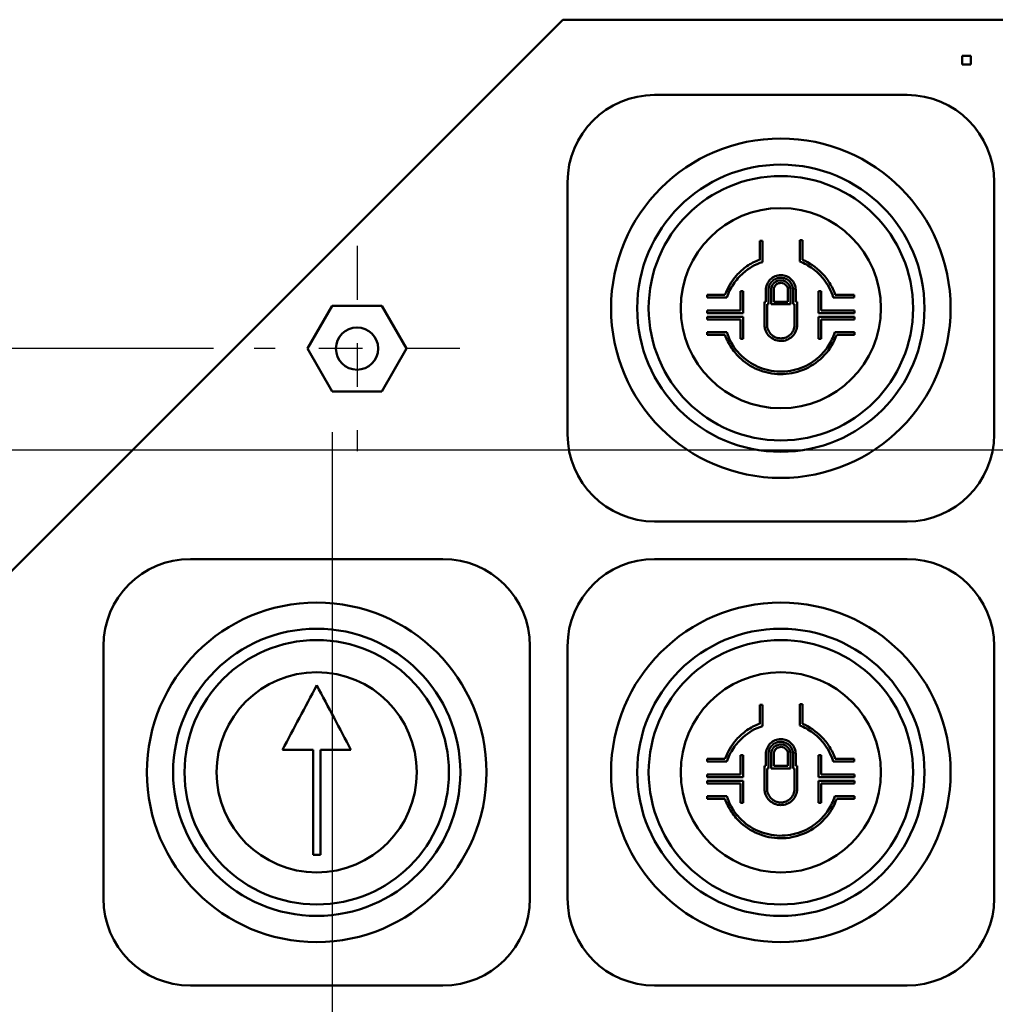
# Model space of a CAD drawing. Units: inches. Extents: x 0.2 to 25.3, y 0.6 to 15.9.
# Drawn here: x 7.9 to 10.1, y 9.6 to 11.9 of the extents above; entities that cross this region are included whole.
import ezdxf

# ---------------------------------------------------------------- set-up
doc = ezdxf.new("R2010")
doc.units = ezdxf.units.IN
doc.header["$LTSCALE"] = 1.5
doc.header["$MEASUREMENT"] = 0
doc.linetypes.add('CHAIN', pattern=[0.7087, 0.4724, -0.0591, 0.1181, -0.0591])
for name, color, linetype, lineweight in [('Center Mark (ANSI)', 7, 'Continuous', 25), ('Dimension (ANSI)', 7, 'Continuous', 25), ('Visible (ANSI)', 7, 'Continuous', 50)]:
    doc.layers.add(name, color=color, linetype=linetype, lineweight=lineweight)
doc.styles.add('Note Text (ANSI)', font='tahoma.ttf')
doc.dimstyles.new('Default (ANSI)', dxfattribs={"dimscale": 1.5, "dimtxt": 0.12, "dimasz": 0.098425, "dimexe": 0.125, "dimexo": 0.0625, "dimgap": 0.031496, "dimtad": 0, "dimtih": 1, "dimtoh": 1, "dimrnd": 1e-08, "dimzin": 4, "dimdsep": 46, "dimtxsty": 'Note Text (ANSI)', "dimcen": 0.09, "dimdle": 0.393701, "dimclrd": 256, "dimclre": 256, "dimclrt": 256, "dimadec": 0, "dimazin": 1, "dimtfac": 1, "dimtofl": 0, "dimtmove": 0, "dimatfit": 3, "dimfxl": 0, "dimtolj": 1, "dimtzin": 4, "dimlwd": -1, "dimlwe": -1, "dimarcsym": 0})

# ---------------------------------------------------------------- blocks, each defined once
blk = doc.blocks.new('*D26')
at = {"layer": 'Defpoints', "color": 0}
for p in [(3.8414, 10.9048), (10.2817, 10.9048), (6.5579, 6.6193)]:
    blk.add_point(p, dxfattribs=at)
at = {"layer": 'Dimension (ANSI)'}
for p, q in [((10.188, 10.9048), (3.6539, 10.9048)), ((3.8414, 10.7572), (3.8414, 8.9029)), ((3.8414, 6.7669), (3.8414, 8.6212)), ((6.4642, 6.6193), (3.6539, 6.6193))]:
    blk.add_line(p, q, dxfattribs=at)
for points in [[(3.8168, 10.7572), (3.866, 10.7572), (3.8414, 10.9048)], [(3.8168, 6.7669), (3.866, 6.7669), (3.8414, 6.6193)]]:
    blk.add_solid(points, dxfattribs=at)
at = {"layer": 'Dimension (ANSI)', "insert": (3.6087, 8.8557), "char_height": 0.18, "attachment_point": 1, "style": 'Note Text (ANSI)'}
blk.add_mtext('\\A1;4.29', dxfattribs=at)
blk = doc.blocks.new('*D27')
at = {"layer": 'Defpoints', "color": 0}
for p in [(3.2322, 11.1386), (8.3942, 11.1386), (6.5579, 6.6193)]:
    blk.add_point(p, dxfattribs=at)
at = {"layer": 'Dimension (ANSI)'}
for p, q in [((8.3004, 11.1386), (3.0447, 11.1386)), ((3.2322, 10.991), (3.2322, 9.02)), ((3.2322, 6.7669), (3.2322, 8.738)), ((6.4642, 6.6193), (3.0447, 6.6193))]:
    blk.add_line(p, q, dxfattribs=at)
for points in [[(3.2076, 10.991), (3.2568, 10.991), (3.2322, 11.1386)], [(3.2076, 6.7669), (3.2568, 6.7669), (3.2322, 6.6193)]]:
    blk.add_solid(points, dxfattribs=at)
at = {"layer": 'Dimension (ANSI)', "insert": (2.9998, 8.9727), "char_height": 0.18, "attachment_point": 1, "style": 'Note Text (ANSI)'}
blk.add_mtext('\\A1;4.52', dxfattribs=at)
blk = doc.blocks.new('*D31')
at = {"layer": 'Defpoints', "color": 0}
for p in [(8.5734, 11.0402), (6.2749, 7.6523), (8.5734, 4.7347)]:
    blk.add_point(p, dxfattribs=at)
at = {"layer": 'Dimension (ANSI)'}
for p, q in [((8.5734, 10.9465), (8.5734, 4.5472)), ((6.2749, 7.5586), (6.2749, 4.5472)), ((6.4226, 4.7347), (7.1483, 4.7347)), ((8.4257, 4.7347), (7.7, 4.7347))]:
    blk.add_line(p, q, dxfattribs=at)
for points in [[(6.4226, 4.7594), (6.4226, 4.7101), (6.2749, 4.7347)], [(8.4257, 4.7594), (8.4257, 4.7101), (8.5734, 4.7347)]]:
    blk.add_solid(points, dxfattribs=at)
at = {"layer": 'Dimension (ANSI)', "insert": (7.1955, 4.8285), "char_height": 0.18, "attachment_point": 1, "style": 'Note Text (ANSI)'}
blk.add_mtext('\\A1;2.30', dxfattribs=at)
blk = doc.blocks.new('*D33')
at = {"layer": 'Defpoints', "color": 0}
for p in [(10.5177, 10.6688), (6.2749, 7.6523), (10.5177, 3.9412)]:
    blk.add_point(p, dxfattribs=at)
at = {"layer": 'Dimension (ANSI)'}
for p, q in [((10.5177, 10.5751), (10.5177, 3.7537)), ((6.2749, 7.5586), (6.2749, 3.7537)), ((6.4226, 3.9412), (8.1144, 3.9412)), ((10.3701, 3.9412), (8.6783, 3.9412))]:
    blk.add_line(p, q, dxfattribs=at)
for points in [[(6.4226, 3.9659), (6.4226, 3.9166), (6.2749, 3.9412)], [(10.3701, 3.9659), (10.3701, 3.9166), (10.5177, 3.9412)]]:
    blk.add_solid(points, dxfattribs=at)
at = {"layer": 'Dimension (ANSI)', "insert": (8.1616, 4.0331), "char_height": 0.18, "attachment_point": 1, "style": 'Note Text (ANSI)'}
blk.add_mtext('\\A1;4.24', dxfattribs=at)

msp = doc.modelspace()

# ---------------------------------------------------------------- linework, layer by layer
at = {"layer": 'Center Mark (ANSI)', "linetype": 'CHAIN', "ltscale": 0.174705}
for p, q in [((8.6302, 11.3746), (8.6302, 10.9026)), ((8.8662, 11.1386), (8.3942, 11.1386))]:
    msp.add_line(p, q, dxfattribs=at)
at = {"layer": 'Visible (ANSI)'}
for p, q in [((6.2749, 9.0663), (9.1029, 11.8943)), ((9.1029, 11.8943), (10.5179, 11.8943)), ((10.0206, 11.7915), (10.0206, 11.8112)), ((10.0206, 11.8112), (10.0403, 11.8112)), ((10.0403, 11.8112), (10.0403, 11.7915)), ((10.0403, 11.7915), (10.0206, 11.7915)), ((9.3139, 11.7213), (9.8939, 11.7213)), ((9.1139, 10.9413), (9.1139, 11.5213)), ((10.0939, 11.5213), (10.0939, 10.9413)), ((8.5165, 11.1386), (8.5734, 11.2371)), ((8.5734, 11.2371), (8.687, 11.2371)), ((8.687, 11.2371), (8.7438, 11.1386)), ((8.5734, 11.0402), (8.5165, 11.1386)), ((8.7438, 11.1386), (8.687, 11.0402)), ((8.687, 11.0402), (8.5734, 11.0402)), ((9.8939, 10.7413), (9.3139, 10.7413)), ((8.2476, 10.6549), (8.8276, 10.6549)), ((9.3139, 10.6549), (9.8939, 10.6549)), ((8.0476, 9.8749), (8.0476, 10.4549)), ((9.0276, 10.4549), (9.0276, 9.8749)), ((9.1139, 9.8749), (9.1139, 10.4549)), ((10.0939, 10.4549), (10.0939, 9.8749)), ((8.8276, 9.6749), (8.2476, 9.6749)), ((9.8939, 9.6749), (9.3139, 9.6749))]:
    msp.add_line(p, q, dxfattribs=at)
for centre, radius in [((9.6039, 11.2313), 0.39), ((9.6039, 11.2313), 0.33), ((9.6039, 11.2313), 0.3037), ((9.6039, 11.2313), 0.23), ((8.6302, 11.1386), 0.0485), ((8.5376, 10.1649), 0.39), ((9.6039, 10.1649), 0.39), ((8.5376, 10.1649), 0.33), ((9.6039, 10.1649), 0.33), ((8.5376, 10.1649), 0.3037), ((9.6039, 10.1649), 0.3037), ((8.5376, 10.1649), 0.23), ((9.6039, 10.1649), 0.23)]:
    msp.add_circle(centre, radius, dxfattribs=at)
for centre, start, end in [((9.3139, 11.5213), 90, 180), ((9.8939, 11.5213), 0, 90), ((9.3139, 10.9413), 180, 270), ((9.8939, 10.9413), 270, 0), ((8.2476, 10.4549), 90, 180), ((8.8276, 10.4549), 0, 90), ((9.3139, 10.4549), 90, 180), ((9.8939, 10.4549), 0, 90), ((8.2476, 9.8749), 180, 270), ((8.8276, 9.8749), 270, 0), ((9.3139, 9.8749), 180, 270), ((9.8939, 9.8749), 270, 0)]:
    msp.add_arc(centre, 0.2, start, end, dxfattribs=at)
for points in [[(9.5555, 11.3864), (9.5575, 11.3864), (9.5595, 11.3864), (9.5615, 11.3864)], [(9.6475, 11.3878), (9.6495, 11.3878), (9.6515, 11.3878), (9.6535, 11.3878)], [(9.5543, 11.3428), (9.5547, 11.3425), (9.5551, 11.3422), (9.5555, 11.3419)], [(9.5112, 11.2706), (9.5132, 11.2706), (9.5152, 11.2706), (9.5172, 11.2706)], [(9.6906, 11.2706), (9.6925, 11.2706), (9.6945, 11.2706), (9.6966, 11.2706)], [(9.4347, 11.2557), (9.4347, 11.2577), (9.4347, 11.2598), (9.4347, 11.2618)], [(9.5662, 11.2463), (9.5674, 11.2463), (9.5685, 11.2463), (9.5696, 11.2463)], [(9.6381, 11.2463), (9.6393, 11.2463), (9.6404, 11.2463), (9.6415, 11.2463)], [(9.7727, 11.2619), (9.7727, 11.2599), (9.7727, 11.2578), (9.7727, 11.2558)], [(9.4348, 11.2263), (9.4606, 11.2263), (9.4862, 11.2263), (9.5112, 11.2263)], [(9.4348, 11.2203), (9.4348, 11.2223), (9.4348, 11.2243), (9.4348, 11.2263)], [(9.5756, 11.2403), (9.5745, 11.2403), (9.5734, 11.2403), (9.5722, 11.2403)], [(9.6355, 11.2403), (9.6344, 11.2403), (9.6332, 11.2403), (9.6321, 11.2403)], [(9.6966, 11.2263), (9.7216, 11.2263), (9.7471, 11.2263), (9.7729, 11.2263)], [(9.7729, 11.2263), (9.7729, 11.2243), (9.7729, 11.2223), (9.7729, 11.2203)], [(9.5172, 11.2203), (9.4903, 11.2203), (9.4627, 11.2203), (9.4348, 11.2203)], [(9.4348, 11.2056), (9.4348, 11.2076), (9.4348, 11.2096), (9.4348, 11.2116)], [(9.4348, 11.2116), (9.4627, 11.2116), (9.4903, 11.2116), (9.5172, 11.2116)], [(9.5112, 11.1613), (9.5112, 11.1762), (9.5112, 11.191), (9.5112, 11.2056)], [(9.5172, 11.2116), (9.5172, 11.1951), (9.5172, 11.1783), (9.5172, 11.1613)], [(9.7729, 11.2203), (9.7451, 11.2203), (9.7175, 11.2203), (9.6906, 11.2203)], [(9.6906, 11.2116), (9.7175, 11.2116), (9.7451, 11.2116), (9.7729, 11.2116)], [(9.6906, 11.1613), (9.6906, 11.1783), (9.6906, 11.1951), (9.6906, 11.2116)], [(9.6966, 11.2056), (9.6966, 11.191), (9.6966, 11.1762), (9.6966, 11.1613)], [(9.7729, 11.2116), (9.7729, 11.2096), (9.7729, 11.2076), (9.7729, 11.2056)], [(9.4348, 11.1701), (9.4348, 11.1721), (9.4348, 11.1741), (9.4348, 11.1761)], [(9.5172, 11.1613), (9.5152, 11.1613), (9.5132, 11.1613), (9.5112, 11.1613)], [(9.6966, 11.1613), (9.6945, 11.1613), (9.6925, 11.1613), (9.6906, 11.1613)], [(9.7729, 11.1761), (9.7729, 11.1741), (9.7729, 11.1721), (9.7729, 11.1701)], [(8.4591, 10.2169), (8.4846, 10.2648), (8.5109, 10.3145), (8.5376, 10.3649)], [(8.5376, 10.3649), (8.5644, 10.3145), (8.5907, 10.2648), (8.6161, 10.2169)], [(9.5555, 10.3201), (9.5575, 10.3201), (9.5595, 10.3201), (9.5615, 10.3201)], [(9.6475, 10.3215), (9.6495, 10.3215), (9.6515, 10.3215), (9.6535, 10.3215)], [(9.5543, 10.2765), (9.5547, 10.2762), (9.5551, 10.2759), (9.5555, 10.2756)], [(8.5291, 10.2169), (8.5061, 10.2169), (8.4828, 10.2169), (8.4591, 10.2169)], [(8.6161, 10.2169), (8.5925, 10.2169), (8.5691, 10.2169), (8.5461, 10.2169)], [(9.5112, 10.2042), (9.5132, 10.2042), (9.5152, 10.2042), (9.5172, 10.2042)], [(9.6906, 10.2042), (9.6925, 10.2042), (9.6945, 10.2042), (9.6966, 10.2042)], [(9.4347, 10.1894), (9.4347, 10.1914), (9.4347, 10.1934), (9.4347, 10.1955)], [(9.7727, 10.1956), (9.7727, 10.1936), (9.7727, 10.1915), (9.7727, 10.1895)], [(9.4348, 10.16), (9.4606, 10.16), (9.4862, 10.16), (9.5112, 10.16)], [(9.4348, 10.154), (9.4348, 10.156), (9.4348, 10.158), (9.4348, 10.16)], [(9.5662, 10.18), (9.5674, 10.18), (9.5685, 10.18), (9.5696, 10.18)], [(9.5756, 10.174), (9.5745, 10.174), (9.5734, 10.174), (9.5722, 10.174)], [(9.6355, 10.174), (9.6344, 10.174), (9.6332, 10.174), (9.6321, 10.174)], [(9.6381, 10.18), (9.6393, 10.18), (9.6404, 10.18), (9.6415, 10.18)], [(9.6966, 10.16), (9.7216, 10.16), (9.7471, 10.16), (9.7729, 10.16)], [(9.7729, 10.16), (9.7729, 10.158), (9.7729, 10.156), (9.7729, 10.154)], [(9.5172, 10.154), (9.4903, 10.154), (9.4627, 10.154), (9.4348, 10.154)], [(9.4348, 10.1392), (9.4348, 10.1412), (9.4348, 10.1432), (9.4348, 10.1452)], [(9.4348, 10.1452), (9.4627, 10.1452), (9.4903, 10.1452), (9.5172, 10.1452)], [(9.5112, 10.095), (9.5112, 10.1099), (9.5112, 10.1247), (9.5112, 10.1392)], [(9.5172, 10.1452), (9.5172, 10.1287), (9.5172, 10.112), (9.5172, 10.095)], [(9.7729, 10.154), (9.7451, 10.154), (9.7175, 10.154), (9.6906, 10.154)], [(9.6906, 10.1452), (9.7175, 10.1452), (9.7451, 10.1452), (9.7729, 10.1452)], [(9.6906, 10.095), (9.6906, 10.112), (9.6906, 10.1287), (9.6906, 10.1452)], [(9.6966, 10.1392), (9.6966, 10.1247), (9.6966, 10.1099), (9.6966, 10.095)], [(9.7729, 10.1452), (9.7729, 10.1432), (9.7729, 10.1412), (9.7729, 10.1392)], [(9.4348, 10.1038), (9.4348, 10.1058), (9.4348, 10.1078), (9.4348, 10.1098)], [(9.5172, 10.095), (9.5152, 10.095), (9.5132, 10.095), (9.5112, 10.095)], [(9.6966, 10.095), (9.6945, 10.095), (9.6925, 10.095), (9.6906, 10.095)], [(9.7729, 10.1098), (9.7729, 10.1078), (9.7729, 10.1058), (9.7729, 10.1038)]]:
    msp.add_open_spline(points, degree=3, dxfattribs=at)
for points, knots in [([(9.5555, 11.3419), (9.5555, 11.35), (9.5555, 11.3581), (9.5555, 11.373), (9.5555, 11.3797), (9.5555, 11.3864)], [0.271693, 0.271693, 0.271693, 0.271693, 0.3298505, 0.3298505, 0.3776819, 0.3776819, 0.3776819, 0.3776819]), ([(9.5615, 11.3864), (9.5615, 11.3841), (9.5615, 11.3817), (9.5615, 11.3653), (9.5615, 11.3513), (9.5615, 11.3375)], [18.8654553, 18.8654553, 18.8654553, 18.8654553, 18.8824036, 18.8824036, 18.9826784, 18.9826784, 18.9826784, 18.9826784]), ([(9.6475, 11.3388), (9.6475, 11.3516), (9.6475, 11.3645), (9.6475, 11.3809), (9.6475, 11.3843), (9.6475, 11.3878)], [0.2638906, 0.2638906, 0.2638906, 0.2638906, 0.3562626, 0.3562626, 0.380966, 0.380966, 0.380966, 0.380966]), ([(9.6535, 11.3878), (9.6535, 11.3807), (9.6535, 11.3736), (9.6535, 11.3586), (9.6535, 11.3507), (9.6535, 11.3428)], [18.8588013, 18.8588013, 18.8588013, 18.8588013, 18.9093809, 18.9093809, 18.9658545, 18.9658545, 18.9658545, 18.9658545]), ([(9.4756, 11.2618), (9.4815, 11.2781), (9.4904, 11.2932), (9.5091, 11.3144), (9.5172, 11.3216), (9.5349, 11.3339), (9.5443, 11.3389), (9.5543, 11.3428)], [0.0000002, 0.0000002, 0.0000002, 0.0000002, 0.1323856, 0.1323856, 0.2150981, 0.2150981, 0.29633, 0.29633, 0.29633, 0.29633]), ([(9.5615, 11.3375), (9.5451, 11.332), (9.53, 11.3233), (9.5086, 11.3045), (9.5012, 11.296), (9.4885, 11.2771), (9.4833, 11.2667), (9.4796, 11.2557)], [0.0000002, 0.0000002, 0.0000002, 0.0000002, 0.1314657, 0.1314657, 0.2168788, 0.2168788, 0.3051424, 0.3051424, 0.3051424, 0.3051424]), ([(9.7243, 11.2558), (9.7194, 11.2717), (9.7115, 11.2866), (9.694, 11.3083), (9.6858, 11.3161), (9.6677, 11.3293), (9.6579, 11.3347), (9.6475, 11.3388)], [0.0000002, 0.0000002, 0.0000002, 0.0000002, 0.127091, 0.127091, 0.2129687, 0.2129687, 0.2978938, 0.2978938, 0.2978938, 0.2978938]), ([(9.6535, 11.3428), (9.6699, 11.3358), (9.6848, 11.3256), (9.7043, 11.3058), (9.7105, 11.2979), (9.7212, 11.2808), (9.7256, 11.2716), (9.7289, 11.2619)], [0.0000002, 0.0000002, 0.0000002, 0.0000002, 0.136078, 0.136078, 0.2122081, 0.2122081, 0.2897466, 0.2897466, 0.2897466, 0.2897466]), ([(9.5696, 11.2731), (9.5696, 11.2776), (9.5705, 11.2821), (9.574, 11.2904), (9.5765, 11.2942), (9.5829, 11.3006), (9.5867, 11.3031), (9.5951, 11.3065), (9.5995, 11.3074), (9.6085, 11.3074), (9.6129, 11.3065), (9.6211, 11.3031), (9.6248, 11.3006), (9.6311, 11.2944), (9.6336, 11.2908), (9.6362, 11.2846), (9.6369, 11.2824), (9.6379, 11.2778), (9.6381, 11.2755), (9.6381, 11.2731)], [0.0000001, 0.0000001, 0.0000001, 0.0000001, 0.0342028, 0.0342028, 0.0687346, 0.0687346, 0.1032455, 0.1032455, 0.1374995, 0.1374995, 0.1714005, 0.1714005, 0.2050088, 0.2050088, 0.2385048, 0.2385048, 0.2563697, 0.2563697, 0.2740969, 0.2740969, 0.2740969, 0.2740969]), ([(9.6321, 11.2731), (9.6321, 11.2767), (9.6315, 11.2803), (9.6288, 11.287), (9.6268, 11.2901), (9.6217, 11.2954), (9.6186, 11.2975), (9.6119, 11.3005), (9.6082, 11.3013), (9.6009, 11.3015), (9.5972, 11.3008), (9.5904, 11.2982), (9.5872, 11.2962), (9.5818, 11.2912), (9.5797, 11.2882), (9.5773, 11.283), (9.5767, 11.2811), (9.5758, 11.2772), (9.5756, 11.2752), (9.5756, 11.2731)], [0.0000001, 0.0000001, 0.0000001, 0.0000001, 0.0272645, 0.0272645, 0.0551316, 0.0551316, 0.0832243, 0.0832243, 0.1113313, 0.1113313, 0.1393672, 0.1393672, 0.1673639, 0.1673639, 0.195473, 0.195473, 0.210567, 0.210567, 0.226071, 0.226071, 0.226071, 0.226071]), ([(9.5816, 11.2731), (9.5816, 11.2758), (9.5821, 11.2785), (9.584, 11.2836), (9.5855, 11.286), (9.5893, 11.2902), (9.5916, 11.2919), (9.5967, 11.2944), (9.5996, 11.2952), (9.6053, 11.2955), (9.6082, 11.2952), (9.6138, 11.2933), (9.6163, 11.2918), (9.6208, 11.2879), (9.6226, 11.2856), (9.6246, 11.2814), (9.6251, 11.2799), (9.6259, 11.2766), (9.6261, 11.2749), (9.6261, 11.2731)], [0.0000001, 0.0000001, 0.0000001, 0.0000001, 0.0204128, 0.0204128, 0.0416657, 0.0416657, 0.0633761, 0.0633761, 0.0853323, 0.0853323, 0.1074505, 0.1074505, 0.1297562, 0.1297562, 0.1524143, 0.1524143, 0.164691, 0.164691, 0.178048, 0.178048, 0.178048, 0.178048]), ([(9.5112, 11.2263), (9.5112, 11.228), (9.5112, 11.2296), (9.5112, 11.2313), (9.5112, 11.2442), (9.5112, 11.2573), (9.5112, 11.2706)], [-0.012521, -0.012521, -0.012521, -0.012521, 0, 0, 0, 0.0984977, 0.0984977, 0.0984977, 0.0984977]), ([(9.5172, 11.2706), (9.5172, 11.2573), (9.5172, 11.2442), (9.5172, 11.2313), (9.5172, 11.2276), (9.5172, 11.224), (9.5172, 11.2203)], [-0.098485, -0.098485, -0.098485, -0.098485, 0, 0, 0, 0.0276742, 0.0276742, 0.0276742, 0.0276742]), ([(9.5696, 11.2463), (9.5696, 11.2486), (9.5696, 11.2508), (9.5696, 11.2561), (9.5696, 11.2599), (9.5696, 11.2664), (9.5696, 11.2698), (9.5696, 11.2731)], [0.03550633, 0.03550633, 0.03550633, 0.03550633, 0.05147416, 0.05147416, 0.07577849, 0.07577849, 0.10121989, 0.10121989, 0.10121989, 0.10121989]), ([(9.5756, 11.2731), (9.5756, 11.2716), (9.5756, 11.2701), (9.5756, 11.2646), (9.5756, 11.2599), (9.5756, 11.2511), (9.5756, 11.2456), (9.5756, 11.2403)], [19.14854416, 19.14854416, 19.14854416, 19.14854416, 19.16027488, 19.16027488, 19.19025289, 19.19025289, 19.22727862, 19.22727862, 19.22727862, 19.22727862]), ([(9.5816, 11.2403), (9.5816, 11.2462), (9.5816, 11.2522), (9.5816, 11.2622), (9.5816, 11.2678), (9.5816, 11.2726), (9.5816, 11.2729), (9.5816, 11.2731)], [0.02175335, 0.02175335, 0.02175335, 0.02175335, 0.06278916, 0.06278916, 0.09791559, 0.09791559, 0.0998467, 0.0998467, 0.0998467, 0.0998467]), ([(9.6201, 11.2731), (9.6201, 11.2753), (9.6197, 11.2774), (9.6181, 11.2812), (9.617, 11.2829), (9.6143, 11.2858), (9.6126, 11.287), (9.6089, 11.2887), (9.6068, 11.2893), (9.6026, 11.2895), (9.6005, 11.2892), (9.5965, 11.2878), (9.5946, 11.2866), (9.5914, 11.2838), (9.5901, 11.282), (9.5887, 11.2791), (9.5884, 11.2781), (9.5878, 11.2758), (9.5876, 11.2745), (9.5876, 11.2731)], [0.0000001, 0.0000001, 0.0000001, 0.0000001, 0.0165014, 0.0165014, 0.0314261, 0.0314261, 0.0469246, 0.0469246, 0.062804, 0.062804, 0.0789969, 0.0789969, 0.095557, 0.095557, 0.1116165, 0.1116165, 0.1200368, 0.1200368, 0.1300383, 0.1300383, 0.1300383, 0.1300383]), ([(9.5876, 11.2731), (9.5876, 11.2683), (9.5876, 11.2629), (9.5876, 11.2561), (9.5876, 11.2535), (9.5876, 11.2501), (9.5876, 11.2487), (9.5876, 11.2471), (9.5876, 11.2467), (9.5876, 11.2463)], [19.15252747, 19.15252747, 19.15252747, 19.15252747, 19.1877915, 19.1877915, 19.20426867, 19.20426867, 19.2133559, 19.2133559, 19.21634081, 19.21634081, 19.21634081, 19.21634081]), ([(9.6201, 11.2463), (9.6201, 11.2467), (9.6201, 11.2471), (9.6201, 11.2487), (9.6201, 11.2501), (9.6201, 11.2535), (9.6201, 11.2561), (9.6201, 11.2629), (9.6201, 11.2683), (9.6201, 11.2731)], [0.03571307, 0.03571307, 0.03571307, 0.03571307, 0.03869798, 0.03869798, 0.04778521, 0.04778521, 0.06426238, 0.06426238, 0.09952641, 0.09952641, 0.09952641, 0.09952641]), ([(9.6261, 11.2731), (9.6261, 11.2729), (9.6261, 11.2726), (9.6261, 11.2678), (9.6261, 11.2622), (9.6261, 11.2522), (9.6261, 11.2462), (9.6261, 11.2403)], [19.15087655, 19.15087655, 19.15087655, 19.15087655, 19.15280766, 19.15280766, 19.18793409, 19.18793409, 19.22896989, 19.22896989, 19.22896989, 19.22896989]), ([(9.6321, 11.2403), (9.6321, 11.2456), (9.6321, 11.2511), (9.6321, 11.2599), (9.6321, 11.2646), (9.6321, 11.2701), (9.6321, 11.2716), (9.6321, 11.2731)], [0.0217033, 0.0217033, 0.0217033, 0.0217033, 0.05872903, 0.05872903, 0.08870704, 0.08870704, 0.10043775, 0.10043775, 0.10043775, 0.10043775]), ([(9.6381, 11.2731), (9.6381, 11.2698), (9.6381, 11.2664), (9.6381, 11.2599), (9.6381, 11.2561), (9.6381, 11.2508), (9.6381, 11.2486), (9.6381, 11.2463)], [19.14561147, 19.14561147, 19.14561147, 19.14561147, 19.17105288, 19.17105288, 19.1953572, 19.1953572, 19.21132503, 19.21132503, 19.21132503, 19.21132503]), ([(9.6906, 11.2203), (9.6906, 11.224), (9.6906, 11.2276), (9.6906, 11.2313), (9.6906, 11.2442), (9.6906, 11.2573), (9.6906, 11.2706)], [-0.0276742, -0.0276742, -0.0276742, -0.0276742, 0, 0, 0, 0.098485, 0.098485, 0.098485, 0.098485]), ([(9.6966, 11.2706), (9.6966, 11.2573), (9.6966, 11.2442), (9.6966, 11.2313), (9.6966, 11.2296), (9.6966, 11.228), (9.6966, 11.2263)], [-0.0984977, -0.0984977, -0.0984977, -0.0984977, 0, 0, 0, 0.012521, 0.012521, 0.012521, 0.012521]), ([(9.4347, 11.2618), (9.4382, 11.2618), (9.4416, 11.2618), (9.4553, 11.2618), (9.4655, 11.2618), (9.4756, 11.2618)], [18.83716502, 18.83716502, 18.83716502, 18.83716502, 18.86169296, 18.86169296, 18.93495497, 18.93495497, 18.93495497, 18.93495497]), ([(9.4796, 11.2557), (9.4672, 11.2557), (9.4546, 11.2557), (9.4396, 11.2557), (9.4372, 11.2557), (9.4347, 11.2557)], [0.3034465, 0.3034465, 0.3034465, 0.3034465, 0.3938048, 0.3938048, 0.4110649, 0.4110649, 0.4110649, 0.4110649]), ([(9.5662, 11.1936), (9.5662, 11.1969), (9.5662, 11.2002), (9.5662, 11.2062), (9.5662, 11.2095), (9.5662, 11.2181), (9.5662, 11.2253), (9.5662, 11.2313), (9.5662, 11.2359), (9.5662, 11.2413), (9.5662, 11.2463)], [-0.0910947, -0.0910947, -0.0910947, -0.0910947, -0.0660487, -0.0660487, -0.0454245, -0.0454245, 0, 0, 0, 0.0354946, 0.0354946, 0.0354946, 0.0354946]), ([(9.5876, 11.2463), (9.5928, 11.2463), (9.5988, 11.2463), (9.6039, 11.2463), (9.6089, 11.2463), (9.6149, 11.2463), (9.6201, 11.2463)], [-0.03855989, -0.03855989, -0.03855989, -0.03855989, 0, 0, 0, 0.03855989, 0.03855989, 0.03855989, 0.03855989]), ([(9.6415, 11.2463), (9.6415, 11.2413), (9.6415, 11.2359), (9.6415, 11.2313), (9.6415, 11.2253), (9.6415, 11.2181), (9.6415, 11.2095), (9.6415, 11.2062), (9.6415, 11.2002), (9.6415, 11.1969), (9.6415, 11.1936)], [-0.0354946, -0.0354946, -0.0354946, -0.0354946, 0, 0, 0, 0.0454245, 0.0454245, 0.0660487, 0.0660487, 0.0910947, 0.0910947, 0.0910947, 0.0910947]), ([(9.7727, 11.2558), (9.7704, 11.2558), (9.7681, 11.2558), (9.7519, 11.2558), (9.738, 11.2558), (9.7243, 11.2558)], [18.8397687, 18.8397687, 18.8397687, 18.8397687, 18.8563713, 18.8563713, 18.9558393, 18.9558393, 18.9558393, 18.9558393]), ([(9.7289, 11.2619), (9.7401, 11.2619), (9.7513, 11.2619), (9.766, 11.2619), (9.7694, 11.2619), (9.7727, 11.2619)], [0.3053766, 0.3053766, 0.3053766, 0.3053766, 0.3863122, 0.3863122, 0.4103286, 0.4103286, 0.4103286, 0.4103286]), ([(9.5722, 11.2403), (9.5722, 11.2372), (9.5722, 11.2341), (9.5722, 11.2313), (9.5722, 11.224), (9.5722, 11.2154), (9.5722, 11.2046), (9.5722, 11.2004), (9.5722, 11.1958), (9.5722, 11.1947), (9.5722, 11.1936)], [-0.0216558, -0.0216558, -0.0216558, -0.0216558, 0, 0, 0, 0.0550967, 0.0550967, 0.0819712, 0.0819712, 0.0901207, 0.0901207, 0.0901207, 0.0901207]), ([(9.6261, 11.2403), (9.624, 11.2403), (9.6219, 11.2403), (9.6149, 11.2403), (9.6089, 11.2403), (9.6039, 11.2403), (9.5988, 11.2403), (9.5928, 11.2403), (9.5859, 11.2403), (9.5837, 11.2403), (9.5816, 11.2403)], [-0.0529234, -0.0529234, -0.0529234, -0.0529234, -0.0383363, -0.0383363, 0, 0, 0, 0.0383363, 0.0383363, 0.0529234, 0.0529234, 0.0529234, 0.0529234]), ([(9.6355, 11.1936), (9.6355, 11.1947), (9.6355, 11.1958), (9.6355, 11.2004), (9.6355, 11.2046), (9.6355, 11.2154), (9.6355, 11.224), (9.6355, 11.2313), (9.6355, 11.2341), (9.6355, 11.2372), (9.6355, 11.2403)], [-0.0901207, -0.0901207, -0.0901207, -0.0901207, -0.0819712, -0.0819712, -0.0550967, -0.0550967, 0, 0, 0, 0.0216558, 0.0216558, 0.0216558, 0.0216558]), ([(9.5112, 11.2056), (9.4887, 11.2056), (9.4657, 11.2056), (9.44, 11.2056), (9.4374, 11.2056), (9.4348, 11.2056)], [0.226631, 0.226631, 0.226631, 0.226631, 0.3925078, 0.3925078, 0.410837, 0.410837, 0.410837, 0.410837]), ([(9.7729, 11.2056), (9.7704, 11.2056), (9.7678, 11.2056), (9.7421, 11.2056), (9.7191, 11.2056), (9.6966, 11.2056)], [18.8389352, 18.8389352, 18.8389352, 18.8389352, 18.8572644, 18.8572644, 19.0231412, 19.0231412, 19.0231412, 19.0231412]), ([(9.6415, 11.1936), (9.6415, 11.1886), (9.6405, 11.1837), (9.6367, 11.1745), (9.6339, 11.1703), (9.6268, 11.1633), (9.6225, 11.1605), (9.6133, 11.1568), (9.6083, 11.1559), (9.5985, 11.1561), (9.5937, 11.1571), (9.5848, 11.1609), (9.5807, 11.1636), (9.5739, 11.1703), (9.5712, 11.1743), (9.5683, 11.1811), (9.5675, 11.1836), (9.5665, 11.1886), (9.5662, 11.1911), (9.5662, 11.1936)], [0.0000001, 0.0000001, 0.0000001, 0.0000001, 0.0379635, 0.0379635, 0.0759312, 0.0759312, 0.1141754, 0.1141754, 0.1519345, 0.1519345, 0.1891116, 0.1891116, 0.225792, 0.225792, 0.2621719, 0.2621719, 0.2819803, 0.2819803, 0.301188, 0.301188, 0.301188, 0.301188]), ([(9.5722, 11.1936), (9.5722, 11.1895), (9.5731, 11.1854), (9.5762, 11.1777), (9.5786, 11.1742), (9.5845, 11.1683), (9.588, 11.1659), (9.5957, 11.1628), (9.5998, 11.162), (9.6081, 11.162), (9.6122, 11.1628), (9.6197, 11.1659), (9.6232, 11.1682), (9.629, 11.1739), (9.6313, 11.1773), (9.6338, 11.183), (9.6344, 11.1851), (9.6353, 11.1893), (9.6355, 11.1915), (9.6355, 11.1936)], [0.0000001, 0.0000001, 0.0000001, 0.0000001, 0.0315891, 0.0315891, 0.0634445, 0.0634445, 0.0952757, 0.0952757, 0.1268912, 0.1268912, 0.1582131, 0.1582131, 0.1892881, 0.1892881, 0.2202618, 0.2202618, 0.2367784, 0.2367784, 0.2531693, 0.2531693, 0.2531693, 0.2531693]), ([(9.4348, 11.1761), (9.4459, 11.1761), (9.4569, 11.1761), (9.4718, 11.1761), (9.4758, 11.1761), (9.4797, 11.1761)], [18.8260739, 18.8260739, 18.8260739, 18.8260739, 18.9043326, 18.9043326, 18.9326357, 18.9326357, 18.9326357, 18.9326357]), ([(9.4756, 11.1701), (9.4727, 11.1701), (9.4698, 11.1701), (9.4563, 11.1701), (9.4456, 11.1701), (9.4348, 11.1701)], [0.31399219, 0.31399219, 0.31399219, 0.31399219, 0.33460908, 0.33460908, 0.410798, 0.410798, 0.410798, 0.410798]), ([(9.7322, 11.1701), (9.726, 11.153), (9.7166, 11.1373), (9.6922, 11.1106), (9.6774, 11.0999), (9.6448, 11.0848), (9.6272, 11.0806), (9.5917, 11.0791), (9.574, 11.0819), (9.5409, 11.0939), (9.5257, 11.103), (9.5043, 11.1223), (9.4968, 11.131), (9.4843, 11.1497), (9.4793, 11.1597), (9.4756, 11.1701)], [0.0000002, 0.0000002, 0.0000002, 0.0000002, 0.1382078, 0.1382078, 0.2758108, 0.2758108, 0.4121997, 0.4121997, 0.5470617, 0.5470617, 0.6805385, 0.6805385, 0.7673338, 0.7673338, 0.8518534, 0.8518534, 0.8518534, 0.8518534]), ([(9.4797, 11.1761), (9.485, 11.1595), (9.4936, 11.1442), (9.5162, 11.1179), (9.53, 11.1071), (9.5608, 11.0917), (9.5775, 11.0871), (9.6115, 11.0847), (9.6285, 11.0868), (9.6606, 11.0973), (9.6753, 11.1056), (9.6975, 11.1244), (9.7058, 11.1336), (9.7192, 11.1539), (9.7244, 11.1647), (9.728, 11.1761)], [0.0000002, 0.0000002, 0.0000002, 0.0000002, 0.1324833, 0.1324833, 0.2644296, 0.2644296, 0.3951897, 0.3951897, 0.5243987, 0.5243987, 0.6521698, 0.6521698, 0.7461699, 0.7461699, 0.8372435, 0.8372435, 0.8372435, 0.8372435]), ([(9.728, 11.1761), (9.732, 11.1761), (9.736, 11.1761), (9.7509, 11.1761), (9.7619, 11.1761), (9.7729, 11.1761)], [0.304086, 0.304086, 0.304086, 0.304086, 0.3323891, 0.3323891, 0.4106478, 0.4106478, 0.4106478, 0.4106478]), ([(9.7729, 11.1701), (9.7622, 11.1701), (9.7515, 11.1701), (9.7379, 11.1701), (9.735, 11.1701), (9.7322, 11.1701)], [18.82233759, 18.82233759, 18.82233759, 18.82233759, 18.89852652, 18.89852652, 18.9191434, 18.9191434, 18.9191434, 18.9191434]), ([(9.5555, 10.2756), (9.5555, 10.2837), (9.5555, 10.2918), (9.5555, 10.3067), (9.5555, 10.3134), (9.5555, 10.3201)], [0.271693, 0.271693, 0.271693, 0.271693, 0.3298505, 0.3298505, 0.3776819, 0.3776819, 0.3776819, 0.3776819]), ([(9.5615, 10.3201), (9.5615, 10.3178), (9.5615, 10.3154), (9.5615, 10.299), (9.5615, 10.285), (9.5615, 10.2712)], [18.8654553, 18.8654553, 18.8654553, 18.8654553, 18.8824036, 18.8824036, 18.9826784, 18.9826784, 18.9826784, 18.9826784]), ([(9.6475, 10.2725), (9.6475, 10.2853), (9.6475, 10.2982), (9.6475, 10.3145), (9.6475, 10.318), (9.6475, 10.3215)], [0.2638906, 0.2638906, 0.2638906, 0.2638906, 0.3562626, 0.3562626, 0.380966, 0.380966, 0.380966, 0.380966]), ([(9.6535, 10.3215), (9.6535, 10.3143), (9.6535, 10.3072), (9.6535, 10.2922), (9.6535, 10.2843), (9.6535, 10.2765)], [18.8588013, 18.8588013, 18.8588013, 18.8588013, 18.9093809, 18.9093809, 18.9658545, 18.9658545, 18.9658545, 18.9658545]), ([(9.4756, 10.1955), (9.4815, 10.2118), (9.4904, 10.2269), (9.5091, 10.2481), (9.5172, 10.2553), (9.5349, 10.2676), (9.5443, 10.2726), (9.5543, 10.2765)], [0.0000002, 0.0000002, 0.0000002, 0.0000002, 0.1323856, 0.1323856, 0.2150981, 0.2150981, 0.29633, 0.29633, 0.29633, 0.29633]), ([(9.7243, 10.1895), (9.7194, 10.2054), (9.7115, 10.2203), (9.694, 10.242), (9.6858, 10.2498), (9.6677, 10.263), (9.6579, 10.2684), (9.6475, 10.2725)], [0.0000002, 0.0000002, 0.0000002, 0.0000002, 0.127091, 0.127091, 0.2129687, 0.2129687, 0.2978938, 0.2978938, 0.2978938, 0.2978938]), ([(9.6535, 10.2765), (9.6699, 10.2695), (9.6848, 10.2593), (9.7043, 10.2395), (9.7105, 10.2316), (9.7212, 10.2145), (9.7256, 10.2052), (9.7289, 10.1956)], [0.0000002, 0.0000002, 0.0000002, 0.0000002, 0.136078, 0.136078, 0.2122081, 0.2122081, 0.2897466, 0.2897466, 0.2897466, 0.2897466]), ([(9.5615, 10.2712), (9.5451, 10.2657), (9.53, 10.257), (9.5086, 10.2382), (9.5012, 10.2297), (9.4885, 10.2108), (9.4833, 10.2004), (9.4796, 10.1894)], [0.0000002, 0.0000002, 0.0000002, 0.0000002, 0.1314657, 0.1314657, 0.2168788, 0.2168788, 0.3051424, 0.3051424, 0.3051424, 0.3051424]), ([(9.5696, 10.2068), (9.5696, 10.2113), (9.5705, 10.2158), (9.574, 10.2241), (9.5765, 10.2279), (9.5829, 10.2343), (9.5867, 10.2368), (9.5951, 10.2402), (9.5995, 10.2411), (9.6085, 10.2411), (9.6129, 10.2402), (9.6211, 10.2368), (9.6248, 10.2343), (9.6311, 10.2281), (9.6336, 10.2245), (9.6362, 10.2183), (9.6369, 10.216), (9.6379, 10.2115), (9.6381, 10.2091), (9.6381, 10.2068)], [0.0000001, 0.0000001, 0.0000001, 0.0000001, 0.0342028, 0.0342028, 0.0687346, 0.0687346, 0.1032455, 0.1032455, 0.1374995, 0.1374995, 0.1714005, 0.1714005, 0.2050088, 0.2050088, 0.2385048, 0.2385048, 0.2563697, 0.2563697, 0.2740969, 0.2740969, 0.2740969, 0.2740969]), ([(9.6321, 10.2068), (9.6321, 10.2104), (9.6315, 10.2139), (9.6288, 10.2207), (9.6268, 10.2238), (9.6217, 10.2291), (9.6186, 10.2312), (9.6119, 10.2342), (9.6082, 10.235), (9.6009, 10.2352), (9.5972, 10.2345), (9.5904, 10.2319), (9.5872, 10.2299), (9.5818, 10.2249), (9.5797, 10.2219), (9.5773, 10.2167), (9.5767, 10.2148), (9.5758, 10.2109), (9.5756, 10.2089), (9.5756, 10.2068)], [0.0000001, 0.0000001, 0.0000001, 0.0000001, 0.0272645, 0.0272645, 0.0551316, 0.0551316, 0.0832243, 0.0832243, 0.1113313, 0.1113313, 0.1393672, 0.1393672, 0.1673639, 0.1673639, 0.195473, 0.195473, 0.210567, 0.210567, 0.226071, 0.226071, 0.226071, 0.226071]), ([(9.5816, 10.2068), (9.5816, 10.2095), (9.5821, 10.2122), (9.584, 10.2173), (9.5855, 10.2197), (9.5893, 10.2239), (9.5916, 10.2256), (9.5967, 10.2281), (9.5996, 10.2288), (9.6053, 10.2292), (9.6082, 10.2288), (9.6138, 10.227), (9.6163, 10.2255), (9.6208, 10.2216), (9.6226, 10.2192), (9.6246, 10.2151), (9.6251, 10.2136), (9.6259, 10.2103), (9.6261, 10.2086), (9.6261, 10.2068)], [0.0000001, 0.0000001, 0.0000001, 0.0000001, 0.0204128, 0.0204128, 0.0416657, 0.0416657, 0.0633761, 0.0633761, 0.0853323, 0.0853323, 0.1074505, 0.1074505, 0.1297562, 0.1297562, 0.1524143, 0.1524143, 0.164691, 0.164691, 0.178048, 0.178048, 0.178048, 0.178048]), ([(8.5291, 9.9756), (8.5291, 10.0385), (8.5291, 10.1003), (8.5291, 10.16), (8.5291, 10.1607), (8.5291, 10.1624), (8.5291, 10.1638), (8.5291, 10.1649), (8.5291, 10.1661), (8.5291, 10.1675), (8.5291, 10.1692), (8.5291, 10.1698), (8.5291, 10.1857), (8.5291, 10.2012), (8.5291, 10.2169)], [-0.4639446, -0.4639446, -0.4639446, -0.4639446, -0.0129162, -0.0129162, -0.0089365, -0.0089365, 0, 0, 0, 0.0089365, 0.0089365, 0.0129162, 0.0129162, 0.1297777, 0.1297777, 0.1297777, 0.1297777]), ([(8.5461, 10.2169), (8.5461, 10.2012), (8.5461, 10.1857), (8.5461, 10.1698), (8.5461, 10.1692), (8.5461, 10.1675), (8.5461, 10.1661), (8.5461, 10.1649), (8.5461, 10.1638), (8.5461, 10.1624), (8.5461, 10.1607), (8.5461, 10.16), (8.5461, 10.1003), (8.5461, 10.0385), (8.5461, 9.9756)], [-0.1297777, -0.1297777, -0.1297777, -0.1297777, -0.0129162, -0.0129162, -0.0089365, -0.0089365, 0, 0, 0, 0.0089365, 0.0089365, 0.0129162, 0.0129162, 0.4639446, 0.4639446, 0.4639446, 0.4639446]), ([(9.5112, 10.16), (9.5112, 10.1617), (9.5112, 10.1633), (9.5112, 10.1649), (9.5112, 10.1779), (9.5112, 10.191), (9.5112, 10.2042)], [-0.012521, -0.012521, -0.012521, -0.012521, 0, 0, 0, 0.0984977, 0.0984977, 0.0984977, 0.0984977]), ([(9.5172, 10.2042), (9.5172, 10.191), (9.5172, 10.1779), (9.5172, 10.1649), (9.5172, 10.1613), (9.5172, 10.1577), (9.5172, 10.154)], [-0.098485, -0.098485, -0.098485, -0.098485, 0, 0, 0, 0.0276742, 0.0276742, 0.0276742, 0.0276742]), ([(9.5696, 10.18), (9.5696, 10.1822), (9.5696, 10.1845), (9.5696, 10.1897), (9.5696, 10.1936), (9.5696, 10.2001), (9.5696, 10.2035), (9.5696, 10.2068)], [0.03550633, 0.03550633, 0.03550633, 0.03550633, 0.05147416, 0.05147416, 0.07577849, 0.07577849, 0.10121989, 0.10121989, 0.10121989, 0.10121989]), ([(9.5756, 10.2068), (9.5756, 10.2053), (9.5756, 10.2037), (9.5756, 10.1983), (9.5756, 10.1935), (9.5756, 10.1847), (9.5756, 10.1793), (9.5756, 10.174)], [19.14854416, 19.14854416, 19.14854416, 19.14854416, 19.16027488, 19.16027488, 19.19025289, 19.19025289, 19.22727862, 19.22727862, 19.22727862, 19.22727862]), ([(9.5816, 10.174), (9.5816, 10.1798), (9.5816, 10.1859), (9.5816, 10.1959), (9.5816, 10.2015), (9.5816, 10.2063), (9.5816, 10.2066), (9.5816, 10.2068)], [0.02175335, 0.02175335, 0.02175335, 0.02175335, 0.06278916, 0.06278916, 0.09791559, 0.09791559, 0.0998467, 0.0998467, 0.0998467, 0.0998467]), ([(9.6201, 10.2068), (9.6201, 10.209), (9.6197, 10.2111), (9.6181, 10.2149), (9.617, 10.2166), (9.6143, 10.2195), (9.6126, 10.2207), (9.6089, 10.2224), (9.6068, 10.2229), (9.6026, 10.2232), (9.6005, 10.2229), (9.5965, 10.2214), (9.5946, 10.2203), (9.5914, 10.2174), (9.5901, 10.2157), (9.5887, 10.2128), (9.5884, 10.2118), (9.5878, 10.2094), (9.5876, 10.2081), (9.5876, 10.2068)], [0.0000001, 0.0000001, 0.0000001, 0.0000001, 0.0165014, 0.0165014, 0.0314261, 0.0314261, 0.0469246, 0.0469246, 0.062804, 0.062804, 0.0789969, 0.0789969, 0.095557, 0.095557, 0.1116165, 0.1116165, 0.1200368, 0.1200368, 0.1300383, 0.1300383, 0.1300383, 0.1300383]), ([(9.5876, 10.2068), (9.5876, 10.202), (9.5876, 10.1966), (9.5876, 10.1898), (9.5876, 10.1872), (9.5876, 10.1838), (9.5876, 10.1824), (9.5876, 10.1808), (9.5876, 10.1804), (9.5876, 10.18)], [19.15252747, 19.15252747, 19.15252747, 19.15252747, 19.1877915, 19.1877915, 19.20426867, 19.20426867, 19.2133559, 19.2133559, 19.21634081, 19.21634081, 19.21634081, 19.21634081]), ([(9.6201, 10.18), (9.6201, 10.1804), (9.6201, 10.1808), (9.6201, 10.1824), (9.6201, 10.1838), (9.6201, 10.1872), (9.6201, 10.1898), (9.6201, 10.1966), (9.6201, 10.202), (9.6201, 10.2068)], [0.03571307, 0.03571307, 0.03571307, 0.03571307, 0.03869798, 0.03869798, 0.04778521, 0.04778521, 0.06426238, 0.06426238, 0.09952641, 0.09952641, 0.09952641, 0.09952641]), ([(9.6261, 10.2068), (9.6261, 10.2066), (9.6261, 10.2063), (9.6261, 10.2015), (9.6261, 10.1959), (9.6261, 10.1859), (9.6261, 10.1798), (9.6261, 10.174)], [19.15087655, 19.15087655, 19.15087655, 19.15087655, 19.15280766, 19.15280766, 19.18793409, 19.18793409, 19.22896989, 19.22896989, 19.22896989, 19.22896989]), ([(9.6321, 10.174), (9.6321, 10.1793), (9.6321, 10.1847), (9.6321, 10.1935), (9.6321, 10.1983), (9.6321, 10.2037), (9.6321, 10.2053), (9.6321, 10.2068)], [0.0217033, 0.0217033, 0.0217033, 0.0217033, 0.05872903, 0.05872903, 0.08870704, 0.08870704, 0.10043775, 0.10043775, 0.10043775, 0.10043775]), ([(9.6381, 10.2068), (9.6381, 10.2035), (9.6381, 10.2001), (9.6381, 10.1936), (9.6381, 10.1897), (9.6381, 10.1845), (9.6381, 10.1822), (9.6381, 10.18)], [19.14561147, 19.14561147, 19.14561147, 19.14561147, 19.17105288, 19.17105288, 19.1953572, 19.1953572, 19.21132503, 19.21132503, 19.21132503, 19.21132503]), ([(9.6906, 10.154), (9.6906, 10.1577), (9.6906, 10.1613), (9.6906, 10.1649), (9.6906, 10.1779), (9.6906, 10.191), (9.6906, 10.2042)], [-0.0276742, -0.0276742, -0.0276742, -0.0276742, 0, 0, 0, 0.098485, 0.098485, 0.098485, 0.098485]), ([(9.6966, 10.2042), (9.6966, 10.191), (9.6966, 10.1779), (9.6966, 10.1649), (9.6966, 10.1633), (9.6966, 10.1617), (9.6966, 10.16)], [-0.0984977, -0.0984977, -0.0984977, -0.0984977, 0, 0, 0, 0.012521, 0.012521, 0.012521, 0.012521]), ([(9.4347, 10.1955), (9.4382, 10.1955), (9.4416, 10.1955), (9.4553, 10.1955), (9.4655, 10.1955), (9.4756, 10.1955)], [18.83716502, 18.83716502, 18.83716502, 18.83716502, 18.86169296, 18.86169296, 18.93495497, 18.93495497, 18.93495497, 18.93495497]), ([(9.4796, 10.1894), (9.4672, 10.1894), (9.4546, 10.1894), (9.4396, 10.1894), (9.4372, 10.1894), (9.4347, 10.1894)], [0.3034465, 0.3034465, 0.3034465, 0.3034465, 0.3938048, 0.3938048, 0.4110649, 0.4110649, 0.4110649, 0.4110649]), ([(9.7727, 10.1895), (9.7704, 10.1895), (9.7681, 10.1895), (9.7519, 10.1895), (9.738, 10.1895), (9.7243, 10.1895)], [18.8397687, 18.8397687, 18.8397687, 18.8397687, 18.8563713, 18.8563713, 18.9558393, 18.9558393, 18.9558393, 18.9558393]), ([(9.7289, 10.1956), (9.7401, 10.1956), (9.7513, 10.1956), (9.766, 10.1956), (9.7694, 10.1956), (9.7727, 10.1956)], [0.3053766, 0.3053766, 0.3053766, 0.3053766, 0.3863122, 0.3863122, 0.4103286, 0.4103286, 0.4103286, 0.4103286]), ([(9.5662, 10.1273), (9.5662, 10.1306), (9.5662, 10.1339), (9.5662, 10.1399), (9.5662, 10.1432), (9.5662, 10.1518), (9.5662, 10.159), (9.5662, 10.1649), (9.5662, 10.1696), (9.5662, 10.175), (9.5662, 10.18)], [-0.0910947, -0.0910947, -0.0910947, -0.0910947, -0.0660487, -0.0660487, -0.0454245, -0.0454245, 0, 0, 0, 0.0354946, 0.0354946, 0.0354946, 0.0354946]), ([(9.5722, 10.174), (9.5722, 10.1709), (9.5722, 10.1678), (9.5722, 10.1649), (9.5722, 10.1577), (9.5722, 10.149), (9.5722, 10.1383), (9.5722, 10.134), (9.5722, 10.1295), (9.5722, 10.1284), (9.5722, 10.1273)], [-0.0216558, -0.0216558, -0.0216558, -0.0216558, 0, 0, 0, 0.0550967, 0.0550967, 0.0819712, 0.0819712, 0.0901207, 0.0901207, 0.0901207, 0.0901207]), ([(9.6261, 10.174), (9.624, 10.174), (9.6219, 10.174), (9.6149, 10.174), (9.6089, 10.174), (9.6039, 10.174), (9.5988, 10.174), (9.5928, 10.174), (9.5859, 10.174), (9.5837, 10.174), (9.5816, 10.174)], [-0.0529234, -0.0529234, -0.0529234, -0.0529234, -0.0383363, -0.0383363, 0, 0, 0, 0.0383363, 0.0383363, 0.0529234, 0.0529234, 0.0529234, 0.0529234]), ([(9.5876, 10.18), (9.5928, 10.18), (9.5988, 10.18), (9.6039, 10.18), (9.6089, 10.18), (9.6149, 10.18), (9.6201, 10.18)], [-0.03855989, -0.03855989, -0.03855989, -0.03855989, 0, 0, 0, 0.03855989, 0.03855989, 0.03855989, 0.03855989]), ([(9.6355, 10.1273), (9.6355, 10.1284), (9.6355, 10.1295), (9.6355, 10.134), (9.6355, 10.1383), (9.6355, 10.149), (9.6355, 10.1577), (9.6355, 10.1649), (9.6355, 10.1678), (9.6355, 10.1709), (9.6355, 10.174)], [-0.0901207, -0.0901207, -0.0901207, -0.0901207, -0.0819712, -0.0819712, -0.0550967, -0.0550967, 0, 0, 0, 0.0216558, 0.0216558, 0.0216558, 0.0216558]), ([(9.6415, 10.18), (9.6415, 10.175), (9.6415, 10.1696), (9.6415, 10.1649), (9.6415, 10.159), (9.6415, 10.1518), (9.6415, 10.1432), (9.6415, 10.1399), (9.6415, 10.1339), (9.6415, 10.1306), (9.6415, 10.1273)], [-0.0354946, -0.0354946, -0.0354946, -0.0354946, 0, 0, 0, 0.0454245, 0.0454245, 0.0660487, 0.0660487, 0.0910947, 0.0910947, 0.0910947, 0.0910947]), ([(9.5112, 10.1392), (9.4887, 10.1392), (9.4657, 10.1392), (9.44, 10.1392), (9.4374, 10.1392), (9.4348, 10.1392)], [0.226631, 0.226631, 0.226631, 0.226631, 0.3925078, 0.3925078, 0.410837, 0.410837, 0.410837, 0.410837]), ([(9.7729, 10.1392), (9.7704, 10.1392), (9.7678, 10.1392), (9.7421, 10.1392), (9.7191, 10.1392), (9.6966, 10.1392)], [18.8389352, 18.8389352, 18.8389352, 18.8389352, 18.8572644, 18.8572644, 19.0231412, 19.0231412, 19.0231412, 19.0231412]), ([(9.6415, 10.1273), (9.6415, 10.1223), (9.6405, 10.1174), (9.6367, 10.1082), (9.6339, 10.104), (9.6268, 10.097), (9.6225, 10.0942), (9.6133, 10.0905), (9.6083, 10.0896), (9.5985, 10.0897), (9.5937, 10.0908), (9.5848, 10.0945), (9.5807, 10.0972), (9.5739, 10.104), (9.5712, 10.108), (9.5683, 10.1148), (9.5675, 10.1173), (9.5665, 10.1223), (9.5662, 10.1248), (9.5662, 10.1273)], [0.0000001, 0.0000001, 0.0000001, 0.0000001, 0.0379635, 0.0379635, 0.0759312, 0.0759312, 0.1141754, 0.1141754, 0.1519345, 0.1519345, 0.1891116, 0.1891116, 0.225792, 0.225792, 0.2621719, 0.2621719, 0.2819803, 0.2819803, 0.301188, 0.301188, 0.301188, 0.301188]), ([(9.5722, 10.1273), (9.5722, 10.1232), (9.5731, 10.1191), (9.5762, 10.1114), (9.5786, 10.1079), (9.5845, 10.102), (9.588, 10.0996), (9.5957, 10.0965), (9.5998, 10.0957), (9.6081, 10.0957), (9.6122, 10.0965), (9.6197, 10.0996), (9.6232, 10.1019), (9.629, 10.1076), (9.6313, 10.111), (9.6338, 10.1167), (9.6344, 10.1188), (9.6353, 10.123), (9.6355, 10.1252), (9.6355, 10.1273)], [0.0000001, 0.0000001, 0.0000001, 0.0000001, 0.0315891, 0.0315891, 0.0634445, 0.0634445, 0.0952757, 0.0952757, 0.1268912, 0.1268912, 0.1582131, 0.1582131, 0.1892881, 0.1892881, 0.2202618, 0.2202618, 0.2367784, 0.2367784, 0.2531693, 0.2531693, 0.2531693, 0.2531693]), ([(9.4348, 10.1098), (9.4459, 10.1098), (9.4569, 10.1098), (9.4718, 10.1098), (9.4758, 10.1098), (9.4797, 10.1098)], [18.8260739, 18.8260739, 18.8260739, 18.8260739, 18.9043326, 18.9043326, 18.9326357, 18.9326357, 18.9326357, 18.9326357]), ([(9.4756, 10.1038), (9.4727, 10.1038), (9.4698, 10.1038), (9.4563, 10.1038), (9.4456, 10.1038), (9.4348, 10.1038)], [0.31399219, 0.31399219, 0.31399219, 0.31399219, 0.33460908, 0.33460908, 0.410798, 0.410798, 0.410798, 0.410798]), ([(9.7322, 10.1038), (9.726, 10.0867), (9.7166, 10.071), (9.6922, 10.0443), (9.6774, 10.0336), (9.6448, 10.0185), (9.6272, 10.0142), (9.5917, 10.0128), (9.574, 10.0156), (9.5409, 10.0276), (9.5257, 10.0367), (9.5043, 10.056), (9.4968, 10.0647), (9.4843, 10.0834), (9.4793, 10.0933), (9.4756, 10.1038)], [0.0000002, 0.0000002, 0.0000002, 0.0000002, 0.1382078, 0.1382078, 0.2758108, 0.2758108, 0.4121997, 0.4121997, 0.5470617, 0.5470617, 0.6805385, 0.6805385, 0.7673338, 0.7673338, 0.8518534, 0.8518534, 0.8518534, 0.8518534]), ([(9.4797, 10.1098), (9.485, 10.0932), (9.4936, 10.0779), (9.5162, 10.0516), (9.53, 10.0408), (9.5608, 10.0254), (9.5775, 10.0208), (9.6115, 10.0184), (9.6285, 10.0205), (9.6606, 10.031), (9.6753, 10.0393), (9.6975, 10.0581), (9.7058, 10.0673), (9.7192, 10.0876), (9.7244, 10.0984), (9.728, 10.1098)], [0.0000002, 0.0000002, 0.0000002, 0.0000002, 0.1324833, 0.1324833, 0.2644296, 0.2644296, 0.3951897, 0.3951897, 0.5243987, 0.5243987, 0.6521698, 0.6521698, 0.7461699, 0.7461699, 0.8372435, 0.8372435, 0.8372435, 0.8372435]), ([(9.728, 10.1098), (9.732, 10.1098), (9.736, 10.1098), (9.7509, 10.1098), (9.7619, 10.1098), (9.7729, 10.1098)], [0.304086, 0.304086, 0.304086, 0.304086, 0.3323891, 0.3323891, 0.4106478, 0.4106478, 0.4106478, 0.4106478]), ([(9.7729, 10.1038), (9.7622, 10.1038), (9.7515, 10.1038), (9.7379, 10.1038), (9.735, 10.1038), (9.7322, 10.1038)], [18.82233759, 18.82233759, 18.82233759, 18.82233759, 18.89852652, 18.89852652, 18.9191434, 18.9191434, 18.9191434, 18.9191434]), ([(8.5461, 9.9756), (8.5433, 9.9756), (8.5405, 9.9756), (8.5376, 9.9756), (8.5348, 9.9756), (8.532, 9.9756), (8.5291, 9.9756)], [-0.02155161, -0.02155161, -0.02155161, -0.02155161, 0, 0, 0, 0.02155161, 0.02155161, 0.02155161, 0.02155161])]:
    msp.add_open_spline(points, degree=3, knots=knots, dxfattribs=at)

# ---------------------------------------------------------------- dimensions: what is measured, and where the dimension line sits
at = {"layer": 'Dimension (ANSI)'}
for base, p2, picture, middle in [((3.2322, 11.1386), (8.3942, 11.1386), '*D27', (3.2322, 8.879)), ((3.8414, 10.9048), (10.2817, 10.9048), '*D26', (3.8414, 8.7621))]:
    dim = msp.add_linear_dim(base=base, p1=(6.5579, 6.6193), p2=p2, angle=90, dimstyle='Default (ANSI)', override={"dimdec": 2, "dimtp": 0, "dimtm": 0, "dimtdec": 2, "dimatfit": 1}, dxfattribs=at)
    dim.commit()
    dim.dimension.update_dxf_attribs({"geometry": picture, "text_midpoint": middle, "dimtype": 160})
for base, p2, picture, middle in [((8.5734, 4.7347), (8.5734, 11.0402), '*D31', (7.4241, 4.7347)), ((10.5177, 3.9412), (10.5177, 10.6688), '*D33', (8.3963, 3.9412))]:
    dim = msp.add_linear_dim(base=base, p1=(6.2749, 7.6523), p2=p2, dimstyle='Default (ANSI)', override={"dimtih": 0, "dimtoh": 0, "dimdec": 2, "dimtp": 0, "dimtm": 0, "dimtdec": 2, "dimatfit": 1}, dxfattribs=at)
    dim.commit()
    dim.dimension.update_dxf_attribs({"geometry": picture, "text_midpoint": middle, "dimtype": 160})

doc.saveas('drawing.dxf')
